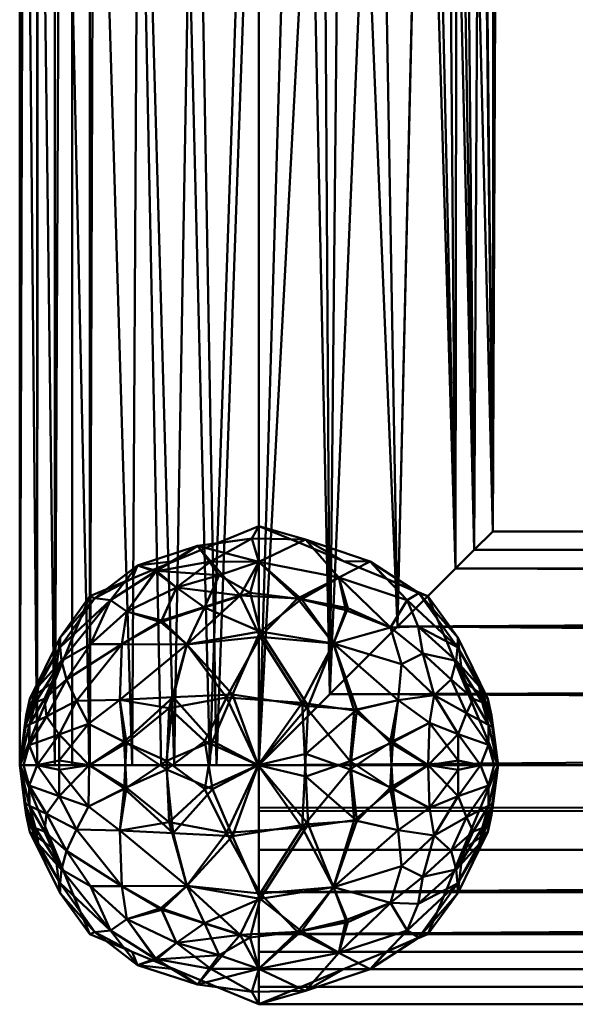
# Model space of a CAD drawing. Units: millimetres. Extents: x -11850 to -10520, y 97260 to 97470.
# Drawn here: x -11170 to -11124, y 97280 to 97362 of the extents above; entities that cross this region are included whole.
import ezdxf

# ---------------------------------------------------------------- set-up
doc = ezdxf.new("R2010")
doc.units = ezdxf.units.MM
doc.layers.add('M-EQPT', color=7, linetype='Continuous', lineweight=35)

# ---------------------------------------------------------------- blocks, each defined once
blk = doc.blocks.new('CITO 2x MW - DN40 - 200L-13117945-CITO 2x MW - DN40 - 200L')
at = {"layer": 'M-EQPT', "color": 8, "lineweight": 50, "true_color": 0x7f7f7f}
mesh = blk.add_polyface(dxfattribs=at)
corners = [(150, -120, 1342), (135.858, -120, 1347.858), (130, -120, 1362), (135.858, -120, 1376.142), (150, -120, 1382), (150, -20, 1382), (144.662, -19.275, 1381.275), (139.982, -17.31, 1379.31), (136.239, -14.513, 1376.513), (133.437, -11.21, 1373.21), (131.504, -7.608, 1369.608), (130.372, -3.84, 1365.84), (130, 0, 1362), (135.858, 0, 1347.858), (150, 0, 1342), (132.929, -120, 1369.071), (142.929, -120, 1379.071), (132.929, -120, 1354.929), (132.929, 0, 1354.929), (134.393, 0, 1351.393), (141.821, -120, 1345.388), (142.929, 0, 1344.929), (145.91, 0, 1343.694), (146.464, -120, 1380.536), (139.393, -120, 1377.607), (134.393, -120, 1372.607), (131.464, -120, 1365.536), (131.464, -120, 1358.464), (131.464, 0, 1358.464), (134.393, -120, 1351.393), (139.393, 0, 1346.393), (145.91, -120, 1343.694)]
mesh.append_faces([[corners[k] for k in face] for face in [(31, 14, 0)]], dxfattribs={"vtx0": -1, "color": 8})
mesh.append_faces([[corners[k] for k in face] for face in [(7, 16, 6), (6, 23, 5), (8, 24, 7), (15, 10, 26), (24, 8, 3)]], dxfattribs={"vtx0": -1, "vtx1": -1, "color": 8})
mesh.append_faces([[corners[k] for k in face] for face in [(19, 29, 17, 18), (15, 9, 10), (29, 19, 13, 1), (11, 2, 26), (2, 12, 28, 27), (18, 17, 27, 28), (2, 11, 12), (30, 20, 1, 13), (6, 16, 23), (20, 30, 21, 31)]], dxfattribs={"vtx0": -1, "vtx2": -1, "color": 8})
mesh.append_faces([[corners[k] for k in face] for face in [(9, 15, 25, 3)]], dxfattribs={"vtx0": -1, "vtx3": -1, "color": 8})
mesh.append_faces([[corners[k] for k in face] for face in [(4, 5, 23)]], dxfattribs={"vtx1": -1, "color": 8})
mesh.append_faces([[corners[k] for k in face] for face in [(10, 11, 26), (22, 14, 31, 21), (8, 9, 3), (24, 16, 7)]], dxfattribs={"vtx1": -1, "vtx2": -1, "color": 8})
mesh = blk.add_polyface(dxfattribs=at)
corners = [(150, -120, 1342), (150, 0, 1342), (164.142, 0, 1347.858), (170, 0, 1362), (169.628, -3.84, 1365.84), (168.496, -7.608, 1369.608), (166.563, -11.21, 1373.21), (163.761, -14.513, 1376.513), (160.018, -17.31, 1379.31), (155.338, -19.275, 1381.275), (150, -20, 1382), (150, -120, 1382), (155.945, -114.055, 1381.096), (161.592, -108.408, 1378.298), (166.451, -103.549, 1373.374), (169.555, -100.445, 1366.194), (169.555, -100.445, 1357.803), (166.449, -103.551, 1350.623), (161.593, -108.407, 1345.703), (155.948, -114.052, 1342.905), (157.071, 0, 1344.929), (167.071, 0, 1354.929), (160.607, 0, 1346.393), (168.536, 0, 1358.464), (169.555, -100.445, 1361.999), (168.002, -101.998, 1354.213), (165.607, 0, 1351.393), (153.536, 0, 1343.464), (168.003, -101.997, 1369.784)]
mesh.append_faces([[corners[k] for k in face] for face in [(27, 0, 1), (11, 9, 10)]], dxfattribs={"vtx0": -1, "color": 8})
mesh.append_faces([[corners[k] for k in face] for face in [(6, 28, 5), (28, 6, 14), (23, 16, 21), (21, 25, 26), (4, 24, 3), (0, 27, 19), (14, 7, 13)]], dxfattribs={"vtx0": -1, "vtx1": -1, "color": 8})
mesh.append_faces([[corners[k] for k in face] for face in [(23, 24, 16), (21, 16, 25), (4, 15, 24), (17, 2, 26), (9, 11, 12), (20, 18, 19), (15, 4, 5)]], dxfattribs={"vtx0": -1, "vtx2": -1, "color": 8})
mesh.append_faces([[corners[k] for k in face] for face in [(18, 20, 22, 2)]], dxfattribs={"vtx0": -1, "vtx3": -1, "color": 8})
mesh.append_faces([[corners[k] for k in face] for face in [(25, 17, 26), (17, 18, 2), (23, 3, 24), (8, 9, 12), (7, 8, 13), (28, 15, 5), (6, 7, 14), (27, 20, 19), (12, 13, 8)]], dxfattribs={"vtx1": -1, "vtx2": -1, "color": 8})
mesh = blk.add_polyface(dxfattribs=at)
corners = [(143.985, -109.898, 1345.821), (138.366, -114.534, 1346.678), (138.529, -109.871, 1349.123), (136.286, -106.021, 1357.934), (133.371, -109.306, 1358.982), (135.858, -105.858, 1362), (133.487, -111.273, 1354.847), (133.392, -110.12, 1356.845), (137.582, -106.186, 1354.586), (149.999, -102.975, 1351.506), (146.676, -104.108, 1350.321), (144.858, -101.662, 1355.894), (141.428, -103.744, 1354.11), (132.929, -112.929, 1362), (130.856, -114.434, 1360.41), (141.814, -108.034, 1348.223), (145.467, -106.796, 1347.678), (135.922, -109.885, 1352.025), (133.917, -112.836, 1352.513), (138.972, -107.136, 1351.375), (139.85, -103.285, 1357.808), (142.929, -102.929, 1362), (146.464, -101.464, 1362), (150, -100, 1362), (149.413, -101.046, 1355.643), (147.795, -114.074, 1343.026), (150.105, -108.819, 1345.418), (143.12, -105.13, 1350.531), (149.279, -105.588, 1348.152), (139.393, -104.393, 1362), (134.74, -114.618, 1350.245), (134.393, -109.393, 1362), (131.569, -113.398, 1357.912)]
mesh.append_faces([[corners[k] for k in face] for face in [(29, 3, 5)]], dxfattribs={"vtx0": -1, "vtx1": -1, "color": 8})
mesh.append_faces([[corners[k] for k in face] for face in [(0, 1, 2), (3, 4, 5), (6, 7, 8), (9, 10, 11), (12, 11, 10), (13, 4, 14), (0, 15, 16), (4, 7, 14), (17, 18, 6), (2, 17, 19), (20, 21, 11), (11, 12, 20), (9, 11, 24), (25, 0, 26), (27, 10, 16), (16, 26, 0), (16, 10, 28), (10, 27, 12), (26, 16, 28), (0, 2, 15), (19, 15, 2), (27, 16, 15), (3, 20, 8), (3, 29, 20), (2, 30, 18), (7, 3, 8), (7, 6, 32), (18, 17, 2), (6, 8, 17), (19, 17, 8), (12, 19, 8), (15, 19, 27), (7, 4, 3), (24, 11, 22), (19, 12, 27), (8, 20, 12)]], dxfattribs={"vtx0": -1, "vtx1": -1, "vtx2": -1, "color": 8})
mesh.append_faces([[corners[k] for k in face] for face in [(11, 21, 22)]], dxfattribs={"vtx0": -1, "vtx2": -1, "color": 8})
mesh.append_faces([[corners[k] for k in face] for face in [(4, 13, 31, 5)]], dxfattribs={"vtx0": -1, "vtx3": -1, "color": 8})
mesh.append_faces([[corners[k] for k in face] for face in [(22, 23, 24), (29, 21, 20)]], dxfattribs={"vtx1": -1, "vtx2": -1, "color": 8})
mesh = blk.add_polyface(dxfattribs=at)
corners = [(131.569, -113.398, 1366.088), (133.392, -110.12, 1367.155), (130.856, -114.434, 1363.59), (133.917, -112.836, 1371.487), (134.74, -114.618, 1373.755), (138.529, -109.871, 1374.877), (135.858, -105.858, 1362), (133.371, -109.306, 1365.018), (136.286, -106.021, 1366.066), (149.413, -101.046, 1368.357), (145.995, -102.971, 1371.693), (149.999, -102.975, 1372.494), (138.972, -107.136, 1372.625), (137.582, -106.186, 1369.414), (135.922, -109.885, 1371.975), (150.111, -109.262, 1378.872), (143.985, -109.898, 1378.179), (147.303, -114.347, 1380.994), (139.85, -103.285, 1366.192), (138.366, -114.534, 1377.322), (146.464, -101.464, 1362), (144.858, -101.662, 1368.106), (141.33, -103.805, 1369.909), (132.929, -112.929, 1362), (133.487, -111.273, 1369.153), (141.874, -107.889, 1375.686), (148.444, -105.814, 1376.012), (142.929, -102.929, 1362), (143.12, -105.13, 1373.469), (139.393, -104.393, 1362), (134.393, -109.393, 1362), (150, -100, 1362)]
mesh.append_faces([[corners[k] for k in face] for face in [(0, 1, 2), (3, 4, 5), (6, 7, 8), (9, 10, 11), (12, 13, 14), (15, 16, 17), (13, 18, 8), (19, 16, 5), (9, 20, 21), (12, 22, 13), (2, 7, 23), (1, 0, 24), (25, 5, 16), (3, 14, 24), (26, 16, 15), (22, 21, 18), (22, 18, 13), (21, 27, 18), (10, 26, 11), (26, 28, 25), (18, 29, 8), (1, 8, 7), (14, 3, 5), (13, 8, 1), (12, 14, 5), (13, 24, 14), (25, 12, 5), (22, 12, 28), (13, 1, 24), (2, 1, 7), (26, 25, 16), (12, 25, 28), (22, 10, 21), (26, 10, 28), (10, 9, 21), (22, 28, 10)]], dxfattribs={"vtx0": -1, "vtx1": -1, "vtx2": -1, "color": 8})
mesh.append_faces([[corners[k] for k in face] for face in [(8, 29, 6), (9, 31, 20), (18, 27, 29)]], dxfattribs={"vtx0": -1, "vtx2": -1, "color": 8})
mesh.append_faces([[corners[k] for k in face] for face in [(7, 6, 30, 23)]], dxfattribs={"vtx0": -1, "vtx3": -1, "color": 8})
mesh.append_faces([[corners[k] for k in face] for face in [(20, 27, 21)]], dxfattribs={"vtx1": -1, "vtx2": -1, "color": 8})
mesh = blk.add_polyface(dxfattribs=at)
corners = [(154.115, -115.071, 1343.059), (150.105, -108.819, 1345.418), (156.23, -109.81, 1345.958), (160.983, -118.11, 1345.393), (158.199, -115.338, 1344.364), (161.642, -114.566, 1346.672), (156.682, -104.302, 1351.563), (149.999, -102.975, 1351.506), (153.902, -101.128, 1356.65), (153.559, -106.11, 1348.058), (157.448, -106.874, 1348.877), (149.413, -101.046, 1355.643), (147.795, -114.074, 1343.026), (159.307, -102.952, 1357.23), (163.382, -105.601, 1358.314), (162.417, -106.184, 1354.587), (153.923, -119.043, 1342.412), (164.161, -120, 1347.877), (161.202, -121.937, 1345.545), (161.007, -108.49, 1349.901), (161.924, -111.553, 1348.344), (157.071, -102.929, 1362), (149.279, -105.588, 1348.152), (153.536, -101.464, 1362), (150, -100, 1362), (163.328, -108.402, 1352.628), (163.72, -110.664, 1350.838), (160.607, -104.393, 1362), (164.142, -105.858, 1362), (149.946, -120, 1342), (146.676, -104.108, 1350.321), (164.674, -114.132, 1349.743), (164.266, -116.444, 1348.441), (157.641, -120.348, 1343.52)]
mesh.append_faces([[corners[k] for k in face] for face in [(0, 1, 2), (3, 4, 5), (6, 7, 8), (9, 10, 2), (8, 7, 11), (0, 12, 1), (13, 14, 15), (4, 16, 0), (17, 18, 3), (2, 19, 20), (13, 8, 21), (22, 7, 9), (24, 8, 11), (8, 13, 6), (19, 6, 15), (1, 9, 2), (19, 25, 26), (6, 13, 15), (14, 13, 27), (12, 0, 29), (4, 2, 5), (9, 7, 6), (9, 1, 22), (10, 9, 6), (30, 7, 22), (20, 31, 5), (2, 20, 5), (26, 20, 19), (19, 15, 25), (3, 32, 17), (33, 16, 4), (3, 5, 32), (33, 4, 3), (2, 4, 0), (29, 0, 16), (6, 19, 10), (2, 10, 19)]], dxfattribs={"vtx0": -1, "vtx1": -1, "vtx2": -1, "color": 8})
mesh.append_faces([[corners[k] for k in face] for face in [(13, 21, 27)]], dxfattribs={"vtx0": -1, "vtx2": -1, "color": 8})
mesh.append_faces([[corners[k] for k in face] for face in [(23, 21, 8, 24), (27, 28, 14)]], dxfattribs={"vtx1": -1, "vtx2": -1, "color": 8})
mesh = blk.add_polyface(dxfattribs=at)
corners = [(153.902, -101.128, 1367.35), (157.071, -102.929, 1362), (153.536, -101.464, 1362), (150, -100, 1362), (156.682, -104.302, 1372.437), (161.007, -108.49, 1374.099), (162.417, -106.184, 1369.413), (159.307, -102.952, 1366.77), (149.946, -120, 1382), (153.626, -114.779, 1380.963), (147.303, -114.347, 1380.994), (161.202, -118.063, 1378.455), (164.161, -120, 1376.123), (164.266, -116.444, 1375.559), (161.924, -111.553, 1375.656), (161.642, -114.566, 1377.328), (164.674, -114.132, 1374.257), (153.923, -120.957, 1381.588), (157.978, -115.417, 1379.758), (156.23, -109.81, 1378.042), (160.983, -121.89, 1378.607), (163.382, -105.601, 1365.686), (149.413, -101.046, 1368.357), (149.999, -102.975, 1372.494), (160.607, -104.393, 1362), (153.222, -106.055, 1375.97), (150.111, -109.262, 1378.872), (157.272, -107.039, 1375.384), (163.328, -108.402, 1371.372), (157.641, -119.652, 1380.48), (148.444, -105.814, 1376.012), (163.72, -110.664, 1373.162), (164.142, -105.858, 1362)]
mesh.append_faces([[corners[k] for k in face] for face in [(24, 21, 32)]], dxfattribs={"vtx0": -1, "vtx1": -1, "color": 8})
mesh.append_faces([[corners[k] for k in face] for face in [(4, 5, 6), (1, 0, 7), (8, 9, 10), (11, 12, 13), (14, 15, 16), (9, 8, 17), (18, 19, 9), (12, 11, 20), (4, 6, 7), (21, 7, 6), (22, 23, 0), (21, 24, 7), (4, 0, 23), (3, 22, 0), (19, 25, 26), (25, 27, 4), (14, 19, 15), (28, 6, 5), (4, 7, 0), (29, 11, 18), (26, 10, 9), (26, 9, 19), (19, 27, 25), (26, 25, 30), (4, 23, 25), (30, 25, 23), (28, 5, 31), (14, 31, 5), (19, 14, 5), (11, 13, 15), (18, 11, 15), (20, 11, 29), (19, 18, 15), (29, 18, 9), (9, 17, 29), (19, 5, 27), (4, 27, 5)]], dxfattribs={"vtx0": -1, "vtx1": -1, "vtx2": -1, "color": 8})
mesh.append_faces([[corners[k] for k in face] for face in [(0, 1, 2, 3)]], dxfattribs={"vtx0": -1, "vtx3": -1, "color": 8})
mesh.append_faces([[corners[k] for k in face] for face in [(24, 1, 7)]], dxfattribs={"vtx1": -1, "vtx2": -1, "color": 8})
mesh = blk.add_polyface(dxfattribs=at)
corners = [(150, -120, 1382), (660, -120, 1382), (656.162, -116.162, 1381.628), (652.396, -112.396, 1380.498), (648.796, -108.796, 1378.567), (645.493, -105.493, 1375.768), (642.694, -102.694, 1372.026), (640.728, -100.728, 1367.347), (640, -100, 1362), (640.728, -100.728, 1356.653), (642.694, -102.694, 1351.974), (645.493, -105.493, 1348.232), (648.796, -108.796, 1345.433), (652.396, -112.396, 1343.502), (656.162, -116.162, 1342.372), (660, -120, 1342), (150, -120, 1342), (155.948, -114.052, 1342.905), (161.593, -108.407, 1345.703), (166.449, -103.551, 1350.623), (169.555, -100.445, 1357.803), (169.555, -100.445, 1366.194), (166.451, -103.549, 1373.374), (161.592, -108.408, 1378.298), (155.945, -114.055, 1381.096), (168.003, -101.997, 1369.784), (169.555, -100.445, 1361.999), (168.002, -101.998, 1354.213)]
mesh.append_faces([[corners[k] for k in face] for face in [(0, 2, 24), (24, 3, 23), (7, 25, 6), (25, 7, 21), (18, 13, 17)]], dxfattribs={"vtx0": -1, "vtx1": -1, "color": 8})
mesh.append_faces([[corners[k] for k in face] for face in [(20, 8, 9), (10, 19, 27), (27, 9, 10), (21, 7, 8), (11, 18, 19), (14, 16, 17)]], dxfattribs={"vtx0": -1, "vtx2": -1, "color": 8})
mesh.append_faces([[corners[k] for k in face] for face in [(1, 2, 0)]], dxfattribs={"vtx1": -1, "color": 8})
mesh.append_faces([[corners[k] for k in face] for face in [(2, 3, 24), (26, 21, 8, 20), (5, 6, 22), (4, 5, 23), (3, 4, 23), (22, 23, 5), (11, 12, 18), (10, 11, 19), (13, 14, 17), (25, 22, 6), (12, 13, 18), (27, 20, 9)]], dxfattribs={"vtx1": -1, "vtx2": -1, "color": 8})
mesh.append_faces([[corners[k] for k in face] for face in [(14, 15, 16)]], dxfattribs={"vtx2": -1, "color": 8})
mesh = blk.add_polyface(dxfattribs=at)
corners = [(164.142, -105.858, 1362), (166.629, -109.306, 1358.982), (163.382, -105.601, 1358.314), (166.671, -117.409, 1351.259), (169.197, -118.303, 1356.651), (168.524, -120, 1354.46), (168.43, -113.395, 1357.91), (169.456, -115.848, 1359.946), (169.603, -116.838, 1359.612), (169.194, -116.613, 1357.515), (170, -120, 1362), (169.669, -120, 1358.375), (170, -120, 1362), (166.605, -110.116, 1356.843), (169.144, -114.435, 1360.41), (168.668, -114.734, 1357.125), (166.511, -111.271, 1354.845), (167.37, -115.657, 1353.088), (164.674, -114.132, 1349.743), (166.077, -112.831, 1352.507), (166.671, -120.386, 1350.958), (164.266, -116.444, 1348.441), (168.536, -116.464, 1362), (170, -120, 1362), (167.071, -112.929, 1362), (161.642, -114.566, 1346.672), (167.913, -114.457, 1355.042), (170, -120, 1362), (161.924, -111.553, 1348.344), (163.72, -110.664, 1350.838), (165.607, -109.393, 1362), (162.417, -106.184, 1354.587), (170, -120, 1362), (163.328, -108.402, 1352.628), (164.161, -120, 1347.877), (170, -120, 1362)]
mesh.append_faces([[corners[k] for k in face] for face in [(4, 9, 10), (11, 4, 12)]], dxfattribs={"vtx0": -1, "color": 8})
mesh.append_faces([[corners[k] for k in face] for face in [(0, 1, 2), (3, 4, 5), (6, 7, 8), (6, 13, 14), (6, 15, 16), (17, 18, 19), (11, 5, 4), (5, 20, 3), (18, 3, 21), (8, 15, 6), (18, 21, 25), (17, 19, 26), (14, 1, 24), (13, 6, 16), (2, 1, 13), (18, 28, 29), (6, 14, 7), (15, 8, 9), (9, 26, 15), (15, 26, 16), (16, 19, 29), (31, 2, 13), (17, 9, 4), (16, 26, 19), (9, 17, 26), (4, 3, 17), (3, 18, 17), (18, 29, 19), (13, 33, 31), (16, 29, 33), (13, 16, 33), (14, 13, 1), (3, 34, 21), (3, 20, 34)]], dxfattribs={"vtx0": -1, "vtx1": -1, "vtx2": -1, "color": 8})
mesh.append_faces([[corners[k] for k in face] for face in [(1, 0, 30, 24)]], dxfattribs={"vtx0": -1, "vtx3": -1, "color": 8})
mesh.append_faces([[corners[k] for k in face] for face in [(27, 8, 7), (35, 9, 8)]], dxfattribs={"vtx1": -1, "color": 8})
mesh.append_faces([[corners[k] for k in face] for face in [(22, 23, 14, 24), (14, 32, 7)]], dxfattribs={"vtx2": -1, "color": 8})
mesh = blk.add_polyface(dxfattribs=at)
corners = [(167.071, -112.929, 1362), (166.629, -109.306, 1365.018), (169.144, -114.435, 1363.59), (169.669, -120, 1365.625), (169.197, -118.303, 1367.349), (168.524, -120, 1369.54), (168.43, -113.395, 1366.09), (169.456, -115.848, 1364.054), (166.671, -117.409, 1372.741), (170, -120, 1362), (168.536, -116.464, 1362), (166.511, -111.271, 1369.155), (166.077, -112.831, 1371.493), (167.913, -114.457, 1368.958), (169.603, -116.838, 1364.388), (168.668, -114.734, 1366.875), (169.194, -116.613, 1366.485), (164.674, -114.132, 1374.257), (164.266, -116.444, 1375.559), (166.605, -110.116, 1367.157), (162.417, -106.184, 1369.413), (163.328, -108.402, 1371.372), (170, -120, 1362), (165.607, -109.393, 1362), (164.142, -105.858, 1362), (170, -120, 1362), (166.671, -119.614, 1373.042), (167.37, -115.657, 1370.912), (170, -120, 1362), (163.382, -105.601, 1365.686), (161.642, -114.566, 1377.328), (163.72, -110.664, 1373.162), (170, -120, 1362), (161.924, -111.553, 1375.656), (164.161, -120, 1376.123), (170, -120, 1362)]
mesh.append_faces([[corners[k] for k in face] for face in [(0, 1, 2), (3, 4, 5), (6, 7, 2), (5, 4, 8), (11, 12, 13), (14, 15, 16), (8, 17, 18), (19, 20, 21), (5, 8, 26), (16, 13, 27), (12, 27, 13), (8, 27, 17), (1, 19, 2), (19, 29, 20), (24, 29, 1), (6, 14, 7), (14, 6, 15), (11, 15, 6), (13, 16, 15), (19, 11, 6), (11, 13, 15), (17, 27, 12), (8, 4, 27), (16, 27, 4), (17, 30, 18), (31, 17, 12), (17, 31, 33), (11, 31, 12), (31, 11, 21), (19, 21, 11), (2, 19, 6), (19, 1, 29), (26, 18, 34), (18, 26, 8)]], dxfattribs={"vtx0": -1, "vtx1": -1, "vtx2": -1, "color": 8})
mesh.append_faces([[corners[k] for k in face] for face in [(22, 16, 4), (25, 14, 16), (32, 7, 14), (35, 4, 3)]], dxfattribs={"vtx1": -1, "color": 8})
mesh.append_faces([[corners[k] for k in face] for face in [(23, 24, 1, 0)]], dxfattribs={"vtx1": -1, "vtx2": -1, "color": 8})
mesh.append_faces([[corners[k] for k in face] for face in [(7, 28, 2)]], dxfattribs={"vtx2": -1, "color": 8})
mesh.append_faces([[corners[k] for k in face] for face in [(2, 9, 10, 0)]], dxfattribs={"vtx3": -1, "color": 8})
mesh = blk.add_polyface(dxfattribs=at)
corners = [(130.856, -114.434, 1360.41), (130, -120, 1362), (131.464, -116.464, 1362), (132.929, -112.929, 1362), (130.798, -118.312, 1356.669), (133.307, -117.424, 1351.29), (131.465, -120, 1354.485), (130.81, -116.605, 1357.504), (130.396, -116.839, 1359.613), (131.33, -114.736, 1357.128), (134.74, -114.618, 1350.245), (135.759, -116.54, 1348.391), (130, -120, 1362), (132.236, -115.932, 1353.76), (131.569, -113.398, 1357.912), (130.543, -115.851, 1359.948), (133.917, -112.836, 1352.513), (132.088, -114.45, 1355.046), (133.487, -111.273, 1354.847), (130.329, -120, 1358.39), (135.8, -120, 1347.916), (138.738, -118.044, 1345.588), (133.307, -119.616, 1350.992), (130, -120, 1362), (138.529, -109.871, 1349.123), (138.366, -114.534, 1346.678), (142.829, -114.318, 1344.215), (143.985, -109.898, 1345.821), (147.795, -114.074, 1343.026), (146.127, -117.999, 1342.481), (145.48, -122.006, 1342.621), (142.284, -119.646, 1343.552), (130, -120, 1362), (149.946, -120, 1342), (130, -120, 1362), (133.392, -110.12, 1356.845), (130, -120, 1362), (138.927, -121.88, 1345.451)]
mesh.append_faces([[corners[k] for k in face] for face in [(8, 7, 23)]], dxfattribs={"vtx0": -1, "color": 8})
mesh.append_faces([[corners[k] for k in face] for face in [(4, 5, 6), (7, 8, 9), (10, 11, 5), (4, 13, 5), (14, 15, 0), (16, 17, 18), (19, 4, 6), (20, 11, 21), (5, 11, 22), (7, 17, 13), (24, 25, 10), (10, 5, 13), (26, 25, 27), (26, 27, 28), (29, 30, 31), (29, 28, 33), (7, 13, 4), (10, 13, 16), (11, 10, 25), (21, 11, 25), (22, 11, 20), (29, 26, 28), (21, 26, 31), (14, 8, 15), (8, 14, 9), (18, 9, 14), (17, 7, 9), (18, 17, 9), (13, 17, 16), (0, 35, 14), (6, 5, 22), (26, 21, 25), (37, 21, 31), (26, 29, 31)]], dxfattribs={"vtx0": -1, "vtx1": -1, "vtx2": -1, "color": 8})
mesh.append_faces([[corners[k] for k in face] for face in [(34, 15, 8), (36, 4, 19)]], dxfattribs={"vtx1": -1, "color": 8})
mesh.append_faces([[corners[k] for k in face] for face in [(4, 12, 7), (15, 32, 0)]], dxfattribs={"vtx2": -1, "color": 8})
mesh.append_faces([[corners[k] for k in face] for face in [(0, 1, 2, 3)]], dxfattribs={"vtx3": -1, "color": 8})
mesh = blk.add_polyface(dxfattribs=at)
corners = [(133.307, -117.424, 1372.71), (130.798, -118.312, 1367.331), (131.465, -120, 1369.515), (138.366, -114.534, 1377.322), (138.927, -118.12, 1378.549), (142.505, -115.224, 1379.917), (131.569, -113.398, 1366.088), (131.33, -114.736, 1366.872), (133.487, -111.273, 1369.153), (130, -120, 1362), (130.329, -120, 1365.61), (130.543, -115.851, 1364.052), (130.396, -116.839, 1364.387), (130.81, -116.605, 1366.496), (130, -120, 1362), (133.917, -112.836, 1371.487), (132.236, -115.932, 1370.24), (134.74, -114.618, 1373.755), (133.307, -120.384, 1373.008), (130, -120, 1362), (131.464, -116.464, 1362), (130, -120, 1362), (130.856, -114.434, 1363.59), (132.929, -112.929, 1362), (146.127, -122.001, 1381.519), (145.48, -117.994, 1381.379), (142.284, -120.354, 1380.448), (135.759, -116.54, 1375.609), (135.8, -120, 1376.084), (138.738, -121.956, 1378.412), (130, -120, 1362), (143.985, -109.898, 1378.179), (132.088, -114.45, 1368.954), (138.529, -109.871, 1374.877), (130, -120, 1362), (147.303, -114.347, 1380.994), (149.946, -120, 1382)]
mesh.append_faces([[corners[k] for k in face] for face in [(1, 13, 14)]], dxfattribs={"vtx0": -1, "color": 8})
mesh.append_faces([[corners[k] for k in face] for face in [(0, 1, 2), (3, 4, 5), (6, 7, 8), (6, 11, 12), (15, 16, 17), (10, 2, 1), (2, 18, 0), (16, 13, 1), (12, 7, 6), (24, 25, 26), (17, 27, 3), (16, 1, 0), (28, 29, 4), (31, 3, 5), (17, 16, 0), (16, 15, 32), (27, 17, 0), (33, 17, 3), (0, 28, 27), (4, 27, 28), (13, 7, 12), (11, 6, 22), (13, 32, 7), (7, 32, 8), (16, 32, 13), (8, 32, 15), (0, 18, 28), (26, 25, 5), (4, 3, 27), (26, 5, 4), (31, 5, 35), (25, 36, 35), (36, 25, 24), (5, 25, 35)]], dxfattribs={"vtx0": -1, "vtx1": -1, "vtx2": -1, "color": 8})
mesh.append_faces([[corners[k] for k in face] for face in [(30, 12, 11)]], dxfattribs={"vtx1": -1, "color": 8})
mesh.append_faces([[corners[k] for k in face] for face in [(1, 9, 10), (12, 19, 13), (20, 21, 22, 23), (22, 34, 11)]], dxfattribs={"vtx2": -1, "color": 8})
mesh = blk.add_polyface(dxfattribs=at)
corners = [(131.569, -126.602, 1357.912), (133.392, -129.88, 1356.845), (130.856, -125.566, 1360.41), (133.307, -122.576, 1351.29), (130.798, -121.688, 1356.669), (131.465, -120, 1354.485), (138.366, -125.466, 1346.678), (138.927, -121.88, 1345.451), (142.505, -124.776, 1344.083), (131.33, -125.264, 1357.128), (133.487, -128.727, 1354.847), (130, -120, 1362), (130.329, -120, 1358.39), (130.543, -124.149, 1359.948), (130.396, -123.161, 1359.613), (130.81, -123.395, 1357.504), (130, -120, 1362), (133.917, -127.164, 1352.513), (132.236, -124.068, 1353.76), (134.74, -125.382, 1350.245), (133.307, -119.616, 1350.992), (130, -120, 1362), (131.464, -123.536, 1362), (130, -120, 1362), (132.929, -127.071, 1362), (135.759, -123.46, 1348.391), (135.8, -120, 1347.916), (138.738, -118.044, 1345.588), (130, -120, 1362), (143.985, -130.102, 1345.821), (132.088, -125.55, 1355.046), (138.529, -130.129, 1349.123), (130, -120, 1362), (142.284, -119.646, 1343.552), (145.48, -122.006, 1342.621), (147.303, -125.653, 1343.006), (149.946, -120, 1342), (146.127, -117.999, 1342.481)]
mesh.append_faces([[corners[k] for k in face] for face in [(4, 15, 16)]], dxfattribs={"vtx0": -1, "color": 8})
mesh.append_faces([[corners[k] for k in face] for face in [(0, 1, 2), (3, 4, 5), (6, 7, 8), (0, 9, 10), (0, 13, 14), (17, 18, 19), (12, 5, 4), (5, 20, 3), (18, 15, 4), (14, 9, 0), (19, 25, 6), (18, 4, 3), (26, 27, 7), (29, 6, 8), (19, 18, 3), (18, 17, 30), (25, 19, 3), (31, 19, 6), (3, 26, 25), (7, 25, 26), (15, 9, 14), (13, 0, 2), (15, 30, 9), (9, 30, 10), (18, 30, 15), (10, 30, 17), (3, 20, 26), (33, 34, 8), (7, 6, 25), (33, 8, 7), (29, 8, 35), (34, 36, 35), (36, 34, 37), (8, 34, 35)]], dxfattribs={"vtx0": -1, "vtx1": -1, "vtx2": -1, "color": 8})
mesh.append_faces([[corners[k] for k in face] for face in [(28, 14, 13)]], dxfattribs={"vtx1": -1, "color": 8})
mesh.append_faces([[corners[k] for k in face] for face in [(4, 11, 12), (14, 21, 15), (22, 23, 2, 24), (2, 32, 13)]], dxfattribs={"vtx2": -1, "color": 8})
mesh = blk.add_polyface(dxfattribs=at)
corners = [(130.856, -125.566, 1363.59), (130, -120, 1362), (131.464, -123.536, 1362), (132.929, -127.071, 1362), (130.798, -121.688, 1367.331), (133.307, -122.576, 1372.71), (131.465, -120, 1369.515), (130.81, -123.395, 1366.496), (130.396, -123.161, 1364.387), (131.33, -125.264, 1366.872), (134.74, -125.382, 1373.755), (135.759, -123.46, 1375.609), (130, -120, 1362), (132.236, -124.068, 1370.24), (131.569, -126.602, 1366.088), (130.543, -124.149, 1364.052), (133.917, -127.164, 1371.487), (132.088, -125.55, 1368.954), (133.487, -128.727, 1369.153), (130.329, -120, 1365.61), (135.8, -120, 1376.084), (138.738, -121.956, 1378.412), (130, -120, 1362), (133.307, -120.384, 1373.008), (138.529, -130.129, 1374.877), (138.366, -125.466, 1377.322), (142.829, -125.682, 1379.785), (143.985, -130.102, 1378.179), (147.795, -125.926, 1380.974), (130, -120, 1362), (146.127, -122.001, 1381.519), (149.946, -120, 1382), (142.284, -120.354, 1380.448), (130, -120, 1362), (133.392, -129.88, 1367.155), (130, -120, 1362), (138.927, -118.12, 1378.549)]
mesh.append_faces([[corners[k] for k in face] for face in [(4, 5, 6), (7, 8, 9), (10, 11, 5), (4, 13, 5), (14, 15, 0), (16, 17, 18), (19, 4, 6), (20, 11, 21), (5, 11, 23), (7, 17, 13), (24, 25, 10), (10, 5, 13), (26, 25, 27), (26, 27, 28), (30, 28, 31), (7, 13, 4), (10, 13, 16), (24, 10, 16), (11, 10, 25), (21, 11, 25), (23, 11, 20), (30, 26, 28), (21, 26, 32), (14, 8, 15), (8, 14, 9), (18, 9, 14), (17, 7, 9), (18, 17, 9), (13, 17, 16), (0, 34, 14), (6, 5, 23), (26, 21, 25), (36, 21, 32), (26, 30, 32)]], dxfattribs={"vtx0": -1, "vtx1": -1, "vtx2": -1, "color": 8})
mesh.append_faces([[corners[k] for k in face] for face in [(22, 8, 7), (33, 15, 8), (35, 4, 19)]], dxfattribs={"vtx1": -1, "color": 8})
mesh.append_faces([[corners[k] for k in face] for face in [(4, 12, 7), (15, 29, 0)]], dxfattribs={"vtx2": -1, "color": 8})
mesh.append_faces([[corners[k] for k in face] for face in [(0, 1, 2, 3)]], dxfattribs={"vtx3": -1, "color": 8})
mesh = blk.add_polyface(dxfattribs=at)
corners = [(153.902, -138.872, 1356.65), (159.307, -137.048, 1357.23), (157.071, -137.071, 1362), (156.682, -135.698, 1351.563), (161.007, -131.51, 1349.901), (162.417, -133.816, 1354.587), (150, -140, 1362), (149.413, -138.954, 1355.643), (149.946, -120, 1342), (153.626, -125.221, 1343.037), (147.303, -125.653, 1343.006), (161.202, -121.937, 1345.545), (164.161, -120, 1347.877), (164.266, -123.556, 1348.441), (161.924, -128.447, 1348.344), (161.642, -125.434, 1346.672), (164.674, -125.868, 1349.743), (153.923, -119.043, 1342.412), (157.978, -124.583, 1344.242), (156.23, -130.19, 1345.958), (163.382, -134.399, 1358.314), (149.999, -137.025, 1351.506), (160.607, -135.607, 1362), (153.536, -138.536, 1362), (153.222, -133.945, 1348.03), (150.111, -130.738, 1345.128), (157.272, -132.961, 1348.616), (163.328, -131.598, 1352.628), (157.641, -120.348, 1343.52), (148.444, -134.186, 1347.988), (163.72, -129.336, 1350.838), (160.983, -118.11, 1345.393), (164.142, -134.142, 1362)]
mesh.append_faces([[corners[k] for k in face] for face in [(22, 20, 32)]], dxfattribs={"vtx0": -1, "vtx1": -1, "color": 8})
mesh.append_faces([[corners[k] for k in face] for face in [(0, 1, 2), (3, 4, 5), (6, 7, 0), (8, 9, 10), (11, 12, 13), (14, 15, 16), (9, 8, 17), (18, 19, 9), (3, 5, 1), (20, 1, 5), (7, 21, 0), (20, 22, 1), (3, 0, 21), (19, 24, 25), (24, 26, 3), (14, 19, 15), (27, 5, 4), (3, 1, 0), (28, 11, 18), (25, 10, 9), (25, 9, 19), (19, 26, 24), (25, 24, 29), (3, 21, 24), (29, 24, 21), (27, 4, 30), (14, 30, 4), (19, 14, 4), (16, 30, 14), (11, 13, 15), (18, 11, 15), (31, 11, 28), (19, 18, 15), (28, 18, 9), (9, 17, 28), (19, 4, 26), (3, 26, 4)]], dxfattribs={"vtx0": -1, "vtx1": -1, "vtx2": -1, "color": 8})
mesh.append_faces([[corners[k] for k in face] for face in [(0, 2, 23, 6)]], dxfattribs={"vtx0": -1, "vtx3": -1, "color": 8})
mesh.append_faces([[corners[k] for k in face] for face in [(22, 2, 1)]], dxfattribs={"vtx1": -1, "vtx2": -1, "color": 8})
mesh = blk.add_polyface(dxfattribs=at)
corners = [(150, -120, 1382), (135.858, -120, 1376.142), (130, -120, 1362), (135.858, -120, 1347.858), (150, -120, 1342), (150, -120, 1362)]
mesh.append_faces([[corners[k] for k in face] for face in [(1, 2, 5, 0)]], dxfattribs={"vtx1": -1, "color": 8})
mesh.append_faces([[corners[k] for k in face] for face in [(3, 4, 5, 2)]], dxfattribs={"vtx2": -1, "color": 8})
mesh = blk.add_polyface(dxfattribs=at)
corners = [(154.115, -124.929, 1380.941), (150.105, -131.181, 1378.582), (156.23, -130.19, 1378.042), (160.983, -121.89, 1378.607), (158.199, -124.662, 1379.636), (161.642, -125.434, 1377.328), (156.682, -135.698, 1372.437), (149.999, -137.025, 1372.494), (153.902, -138.872, 1367.35), (153.559, -133.89, 1375.942), (157.448, -133.126, 1375.123), (149.413, -138.954, 1368.357), (147.795, -125.926, 1380.974), (159.307, -137.048, 1366.77), (163.382, -134.399, 1365.686), (162.417, -133.816, 1369.413), (153.923, -120.957, 1381.588), (149.946, -120, 1382), (161.007, -131.51, 1374.099), (161.924, -128.447, 1375.656), (157.071, -137.071, 1362), (149.279, -134.412, 1375.848), (153.536, -138.536, 1362), (150, -140, 1362), (163.328, -131.598, 1371.372), (163.72, -129.336, 1373.162), (164.674, -125.868, 1374.257), (160.607, -135.607, 1362), (164.142, -134.142, 1362), (146.676, -135.892, 1373.679), (164.266, -123.556, 1375.559), (164.161, -120, 1376.123), (157.641, -119.652, 1380.48)]
mesh.append_faces([[corners[k] for k in face] for face in [(0, 1, 2), (3, 4, 5), (6, 7, 8), (9, 10, 2), (8, 7, 11), (0, 12, 1), (13, 14, 15), (0, 16, 17), (2, 18, 19), (13, 8, 20), (21, 7, 9), (23, 8, 11), (8, 13, 6), (18, 6, 15), (1, 9, 2), (18, 24, 25), (26, 19, 25), (6, 13, 15), (14, 13, 27), (12, 0, 17), (4, 2, 5), (9, 7, 6), (9, 1, 21), (10, 9, 6), (29, 7, 21), (19, 26, 5), (2, 19, 5), (25, 19, 18), (18, 15, 24), (3, 30, 31), (32, 16, 4), (3, 5, 30), (32, 4, 3), (2, 4, 0), (4, 16, 0), (6, 18, 10), (2, 10, 18)]], dxfattribs={"vtx0": -1, "vtx1": -1, "vtx2": -1, "color": 8})
mesh.append_faces([[corners[k] for k in face] for face in [(13, 20, 27)]], dxfattribs={"vtx0": -1, "vtx2": -1, "color": 8})
mesh.append_faces([[corners[k] for k in face] for face in [(22, 20, 8, 23), (27, 28, 14)]], dxfattribs={"vtx1": -1, "vtx2": -1, "color": 8})
mesh = blk.add_polyface(dxfattribs=at)
corners = [(660, -120, 1342), (660, -134.142, 1347.858), (660, -140, 1362), (660, -134.142, 1376.142), (660, -120, 1382), (150, -120, 1382), (150, -134.142, 1376.142), (150, -140, 1362), (150, -134.142, 1347.858), (150, -120, 1342), (660, -137.071, 1354.929), (150, -137.071, 1354.929), (150, -135.607, 1351.393), (150, -127.071, 1344.929), (660, -127.071, 1344.929), (660, -130.607, 1346.393), (660, -127.071, 1379.071), (150, -127.071, 1379.071), (150, -130.607, 1377.607), (660, -137.071, 1369.071), (150, -137.071, 1369.071), (150, -138.536, 1365.536), (660, -138.536, 1358.464), (150, -138.536, 1358.464), (660, -135.607, 1351.393), (660, -123.849, 1343.594), (150, -123.536, 1343.464), (150, -130.607, 1346.393), (150, -123.849, 1380.406), (660, -123.536, 1380.536), (660, -130.607, 1377.607), (150, -135.607, 1372.607), (660, -135.607, 1372.607), (660, -138.536, 1365.536)]
mesh.append_faces([[corners[k] for k in face] for face in [(30, 6, 3), (18, 16, 17)]], dxfattribs={"vtx0": -1, "vtx1": -1, "color": 8})
mesh.append_faces([[corners[k] for k in face] for face in [(22, 23, 11, 10), (1, 8, 27, 15), (2, 7, 23, 22), (12, 24, 10, 11), (8, 1, 24, 12), (21, 33, 19, 20), (7, 2, 33, 21), (15, 27, 13, 14), (20, 19, 32, 31), (31, 32, 3, 6)]], dxfattribs={"vtx0": -1, "vtx2": -1, "color": 8})
mesh.append_faces([[corners[k] for k in face] for face in [(18, 6, 30, 16), (25, 14, 13, 26), (28, 17, 16, 29)]], dxfattribs={"vtx1": -1, "vtx3": -1, "color": 8})
mesh.append_faces([[corners[k] for k in face] for face in [(26, 9, 0, 25), (29, 4, 5, 28)]], dxfattribs={"vtx3": -1, "color": 8})
mesh = blk.add_polyface(dxfattribs=at)
corners = [(150, -120, 1342), (150, -134.142, 1347.858), (150, -140, 1362), (150, -134.142, 1376.142), (150, -120, 1382), (150, -120, 1362)]
mesh.append_faces([[corners[k] for k in face] for face in [(3, 4, 5, 2)]], dxfattribs={"vtx2": -1, "color": 8})
mesh.append_faces([[corners[k] for k in face] for face in [(5, 0, 1, 2)]], dxfattribs={"vtx3": -1, "color": 8})
mesh = blk.add_polyface(dxfattribs=at)
corners = [(164.142, -134.142, 1362), (166.629, -130.694, 1365.018), (163.382, -134.399, 1365.686), (166.671, -122.591, 1372.741), (169.197, -121.697, 1367.349), (168.524, -120, 1369.54), (168.43, -126.605, 1366.09), (169.456, -124.152, 1364.054), (169.603, -123.162, 1364.388), (169.144, -125.565, 1363.59), (169.194, -123.387, 1366.485), (170, -120, 1362), (169.669, -120, 1365.625), (170, -120, 1362), (166.605, -129.884, 1367.157), (168.668, -125.266, 1366.875), (166.511, -128.729, 1369.155), (167.37, -124.343, 1370.912), (164.674, -125.868, 1374.257), (166.077, -127.169, 1371.493), (166.671, -119.614, 1373.042), (170, -120, 1362), (164.266, -123.556, 1375.559), (168.536, -123.536, 1362), (170, -120, 1362), (167.071, -127.071, 1362), (161.642, -125.434, 1377.328), (167.913, -125.543, 1368.958), (170, -120, 1362), (165.607, -130.607, 1362), (163.72, -129.336, 1373.162), (162.417, -133.816, 1369.413), (170, -120, 1362), (163.328, -131.598, 1371.372), (164.161, -120, 1376.123)]
mesh.append_faces([[corners[k] for k in face] for face in [(4, 10, 11), (12, 4, 13)]], dxfattribs={"vtx0": -1, "color": 8})
mesh.append_faces([[corners[k] for k in face] for face in [(0, 1, 2), (3, 4, 5), (6, 7, 8), (7, 6, 9), (6, 14, 9), (6, 15, 16), (17, 18, 19), (12, 5, 4), (5, 20, 3), (18, 3, 22), (8, 15, 6), (18, 22, 26), (17, 19, 27), (9, 1, 25), (14, 6, 16), (2, 1, 14), (8, 10, 15), (10, 27, 15), (15, 27, 16), (16, 19, 30), (31, 2, 14), (17, 10, 4), (16, 27, 19), (10, 17, 27), (4, 3, 17), (3, 18, 17), (18, 30, 19), (14, 33, 31), (16, 30, 33), (14, 16, 33), (9, 14, 1), (3, 34, 22), (3, 20, 34)]], dxfattribs={"vtx0": -1, "vtx1": -1, "vtx2": -1, "color": 8})
mesh.append_faces([[corners[k] for k in face] for face in [(1, 0, 29, 25)]], dxfattribs={"vtx0": -1, "vtx3": -1, "color": 8})
mesh.append_faces([[corners[k] for k in face] for face in [(28, 8, 7)]], dxfattribs={"vtx1": -1, "color": 8})
mesh.append_faces([[corners[k] for k in face] for face in [(8, 21, 10), (23, 24, 9, 25), (9, 32, 7)]], dxfattribs={"vtx2": -1, "color": 8})
mesh = blk.add_polyface(dxfattribs=at)
corners = [(167.071, -127.071, 1362), (166.629, -130.694, 1358.982), (169.144, -125.565, 1360.41), (169.669, -120, 1358.375), (169.197, -121.697, 1356.651), (168.524, -120, 1354.46), (168.43, -126.605, 1357.91), (169.456, -124.152, 1359.946), (166.671, -122.591, 1351.259), (170, -120, 1362), (168.536, -123.536, 1362), (166.511, -128.729, 1354.845), (166.077, -127.169, 1352.507), (167.913, -125.543, 1355.042), (169.603, -123.162, 1359.612), (168.668, -125.266, 1357.125), (169.194, -123.387, 1357.515), (164.674, -125.868, 1349.743), (164.266, -123.556, 1348.441), (166.605, -129.884, 1356.843), (162.417, -133.816, 1354.587), (163.328, -131.598, 1352.628), (170, -120, 1362), (163.382, -134.399, 1358.314), (164.142, -134.142, 1362), (166.671, -120.386, 1350.958), (167.37, -124.343, 1353.088), (170, -120, 1362), (165.607, -130.607, 1362), (170, -120, 1362), (161.642, -125.434, 1346.672), (163.72, -129.336, 1350.838), (170, -120, 1362), (164.161, -120, 1347.877), (170, -120, 1362)]
mesh.append_faces([[corners[k] for k in face] for face in [(0, 1, 2), (3, 4, 5), (6, 7, 2), (5, 4, 8), (11, 12, 13), (14, 15, 16), (8, 17, 18), (19, 20, 21), (23, 1, 24), (5, 8, 25), (16, 13, 26), (12, 26, 13), (8, 26, 17), (1, 19, 2), (19, 23, 20), (6, 14, 7), (15, 14, 6), (11, 15, 6), (13, 16, 15), (19, 11, 6), (11, 13, 15), (17, 26, 12), (8, 4, 26), (16, 26, 4), (17, 30, 18), (31, 17, 12), (11, 31, 12), (31, 11, 21), (19, 21, 11), (2, 19, 6), (19, 1, 23), (25, 18, 33), (18, 25, 8)]], dxfattribs={"vtx0": -1, "vtx1": -1, "vtx2": -1, "color": 8})
mesh.append_faces([[corners[k] for k in face] for face in [(1, 0, 28, 24)]], dxfattribs={"vtx0": -1, "vtx3": -1, "color": 8})
mesh.append_faces([[corners[k] for k in face] for face in [(22, 16, 4), (29, 14, 16), (32, 7, 14), (34, 4, 3)]], dxfattribs={"vtx1": -1, "color": 8})
mesh.append_faces([[corners[k] for k in face] for face in [(7, 27, 2)]], dxfattribs={"vtx2": -1, "color": 8})
mesh.append_faces([[corners[k] for k in face] for face in [(2, 9, 10, 0)]], dxfattribs={"vtx3": -1, "color": 8})
mesh = blk.add_polyface(dxfattribs=at)
corners = [(133.917, -127.164, 1352.513), (134.74, -125.382, 1350.245), (138.529, -130.129, 1349.123), (133.371, -130.694, 1358.982), (135.858, -134.142, 1362), (134.393, -130.607, 1362), (132.929, -127.071, 1362), (144.858, -138.338, 1355.894), (141.33, -136.195, 1354.091), (145.995, -137.029, 1352.307), (138.972, -132.864, 1351.375), (137.582, -133.814, 1354.586), (135.922, -130.115, 1352.025), (150.111, -130.738, 1345.128), (143.985, -130.102, 1345.821), (147.303, -125.653, 1343.006), (139.85, -136.715, 1357.808), (136.286, -133.979, 1357.934), (138.366, -125.466, 1346.678), (149.413, -138.954, 1355.643), (146.464, -138.536, 1362), (130.856, -125.566, 1360.41), (133.392, -129.88, 1356.845), (131.569, -126.602, 1357.912), (133.487, -128.727, 1354.847), (141.874, -132.111, 1348.314), (148.444, -134.186, 1347.988), (142.929, -137.071, 1362), (149.999, -137.025, 1351.506), (143.12, -134.87, 1350.531), (139.393, -135.607, 1362), (150, -140, 1362)]
mesh.append_faces([[corners[k] for k in face] for face in [(0, 1, 2), (7, 8, 9), (10, 11, 12), (13, 14, 15), (11, 16, 17), (18, 14, 2), (19, 20, 7), (10, 8, 11), (21, 3, 6), (22, 23, 24), (25, 2, 14), (0, 12, 24), (26, 14, 13), (8, 7, 16), (8, 16, 11), (7, 27, 16), (9, 26, 28), (26, 29, 25), (16, 30, 17), (22, 17, 3), (12, 0, 2), (11, 17, 22), (10, 12, 2), (11, 24, 12), (25, 10, 2), (8, 10, 29), (11, 22, 24), (21, 22, 3), (4, 3, 17), (26, 25, 14), (10, 25, 29), (26, 9, 29), (19, 9, 28), (9, 19, 7), (8, 29, 9)]], dxfattribs={"vtx0": -1, "vtx1": -1, "vtx2": -1, "color": 8})
mesh.append_faces([[corners[k] for k in face] for face in [(17, 30, 4), (19, 31, 20), (16, 27, 30)]], dxfattribs={"vtx0": -1, "vtx2": -1, "color": 8})
mesh.append_faces([[corners[k] for k in face] for face in [(3, 4, 5, 6)]], dxfattribs={"vtx0": -1, "vtx3": -1, "color": 8})
mesh.append_faces([[corners[k] for k in face] for face in [(20, 27, 7)]], dxfattribs={"vtx1": -1, "vtx2": -1, "color": 8})
mesh = blk.add_polyface(dxfattribs=at)
corners = [(143.985, -130.102, 1378.179), (138.366, -125.466, 1377.322), (138.529, -130.129, 1374.877), (134.393, -130.607, 1362), (135.858, -134.142, 1362), (133.371, -130.694, 1365.018), (132.929, -127.071, 1362), (133.487, -128.727, 1369.153), (133.392, -129.88, 1367.155), (137.582, -133.814, 1369.414), (149.999, -137.025, 1372.494), (146.676, -135.892, 1373.679), (144.858, -138.338, 1368.106), (141.428, -136.256, 1369.89), (130.856, -125.566, 1363.59), (141.814, -131.966, 1375.777), (145.467, -133.204, 1376.322), (135.922, -130.115, 1371.975), (133.917, -127.164, 1371.487), (138.972, -132.864, 1372.625), (139.85, -136.715, 1366.192), (142.929, -137.071, 1362), (146.464, -138.536, 1362), (150, -140, 1362), (149.413, -138.954, 1368.357), (147.795, -125.926, 1380.974), (150.105, -131.181, 1378.582), (143.12, -134.87, 1373.469), (149.279, -134.412, 1375.848), (136.286, -133.979, 1366.066), (139.393, -135.607, 1362), (131.569, -126.602, 1366.088)]
mesh.append_faces([[corners[k] for k in face] for face in [(30, 29, 4)]], dxfattribs={"vtx0": -1, "vtx1": -1, "color": 8})
mesh.append_faces([[corners[k] for k in face] for face in [(0, 1, 2), (7, 8, 9), (10, 11, 12), (13, 12, 11), (6, 5, 14), (0, 15, 16), (5, 8, 14), (17, 18, 7), (2, 17, 19), (20, 21, 12), (12, 13, 20), (10, 12, 24), (25, 0, 26), (27, 11, 16), (16, 26, 0), (16, 11, 28), (11, 27, 13), (26, 16, 28), (0, 2, 15), (19, 15, 2), (27, 16, 15), (29, 20, 9), (29, 30, 20), (8, 29, 9), (29, 5, 4), (8, 7, 31), (18, 17, 2), (7, 9, 17), (19, 17, 9), (13, 19, 9), (15, 19, 27), (8, 5, 29), (24, 12, 22), (19, 13, 27), (9, 20, 13)]], dxfattribs={"vtx0": -1, "vtx1": -1, "vtx2": -1, "color": 8})
mesh.append_faces([[corners[k] for k in face] for face in [(12, 21, 22)]], dxfattribs={"vtx0": -1, "vtx2": -1, "color": 8})
mesh.append_faces([[corners[k] for k in face] for face in [(3, 4, 5, 6), (22, 23, 24), (30, 21, 20)]], dxfattribs={"vtx1": -1, "vtx2": -1, "color": 8})

msp = doc.modelspace()

# ---------------------------------------------------------------- block references
at = {"layer": 'M-EQPT', "color": 8, "lineweight": 50, "true_color": 0x7f7f7f}
msp.add_blockref('CITO 2x MW - DN40 - 200L-13117945-CITO 2x MW - DN40 - 200L', (-11300, 97419.813), dxfattribs=at)

doc.saveas('drawing.dxf')
